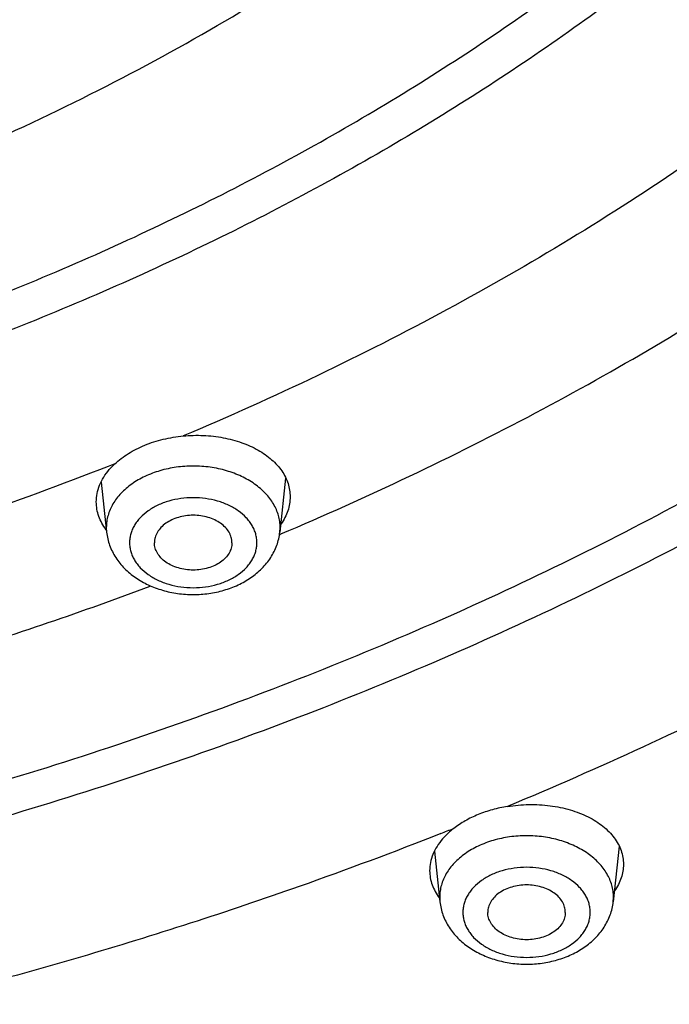
# Model space of a CAD drawing. Units: inches. Extents: x 7.1 to 14.8, y -2.6 to 21.1.
# Drawn here: x 11.7 to 12.2, y 14.9 to 15.5 of the extents above; entities that cross this region are included whole.
import ezdxf

# ---------------------------------------------------------------- set-up
doc = ezdxf.new("R2010")
doc.units = ezdxf.units.IN
doc.header["$LTSCALE"] = 1.21
doc.header["$MEASUREMENT"] = 0
doc.layers.get('0').update_dxf_attribs({"linetype": 'CONTINUOUS'})

msp = doc.modelspace()

# ---------------------------------------------------------------- linework, layer by layer
at = {"color": 9, "linetype": 'Continuous'}
for p, q in [((11.8071, 15.2018), (11.80286, 15.20013)), ((11.80165, 15.16074), (11.80181, 15.15777)), ((11.91348, 15.15628), (11.91419, 15.15658)), ((11.91358, 15.15777), (11.91373, 15.16074)), ((12.01665, 14.92217), (12.01681, 14.9192)), ((12.12858, 14.9192), (12.12873, 14.92217))]:
    msp.add_line(p, q, dxfattribs=at)
at = {"color": 7, "linetype": 'Continuous'}
for p, q in [((11.80357, 15.1981), (11.8071, 15.2018)), ((11.79838, 15.19), (11.80181, 15.15777)), ((11.91728, 15.19258), (11.91358, 15.15777)), ((12.13238, 14.95497), (12.12858, 14.9192)), ((12.01335, 14.95174), (12.01681, 14.9192))]:
    msp.add_line(p, q, dxfattribs=at)
at = {"color": 9, "linetype": 'Continuous'}
msp.add_arc((11.06847, 17.36122), 2.57892, 291.58809, 291.78953, dxfattribs=at)
at = {"color": 7, "linetype": 'Continuous'}
for points, knots in [([(13.89269, 16.48086), (13.89269, 16.44637), (13.8903, 16.37731), (13.87953, 16.27402), (13.86161, 16.17126), (13.8366, 16.06929), (13.80457, 15.96836), (13.7656, 15.86872), (13.71979, 15.77062), (13.66727, 15.67429), (13.60818, 15.57997), (13.54266, 15.48787), (13.47089, 15.39823), (13.39303, 15.31123), (13.30929, 15.2271), (13.21987, 15.14602), (13.12498, 15.06819), (13.02486, 14.99378), (12.91974, 14.92296), (12.80988, 14.85591), (12.69555, 14.79277), (12.57701, 14.7337), (12.45455, 14.67882), (12.32846, 14.62828), (12.19905, 14.58218), (12.06662, 14.54065), (11.93148, 14.50376), (11.79397, 14.47162), (11.65441, 14.44429), (11.46566, 14.41429), (11.27464, 14.39428), (11.08242, 14.38425), (10.93769, 14.38173), (10.79296, 14.38425), (10.60075, 14.39428), (10.40972, 14.41429), (10.22097, 14.44429), (10.08141, 14.47162), (9.9439, 14.50376), (9.80877, 14.54065), (9.67634, 14.58218), (9.54692, 14.62828), (9.42084, 14.67882), (9.29838, 14.7337), (9.17984, 14.79277), (9.0655, 14.85591), (8.95564, 14.92296), (8.85053, 14.99378), (8.7504, 15.06819), (8.65552, 15.14602), (8.56609, 15.2271), (8.48235, 15.31123), (8.4045, 15.39823), (8.33272, 15.48787), (8.2672, 15.57997), (8.20811, 15.67429), (8.15559, 15.77062), (8.10979, 15.86872), (8.07082, 15.96836), (8.03878, 16.06929), (8.01377, 16.17126), (7.99586, 16.27402), (7.98509, 16.37731), (7.98269, 16.44637), (7.98269, 16.48086)], [0, 0, 0, 0, 0.01294, 0.02591, 0.038937, 0.052052, 0.065279, 0.078645, 0.092172, 0.10588, 0.119789, 0.133914, 0.148268, 0.162862, 0.177701, 0.192793, 0.208138, 0.223737, 0.239587, 0.255683, 0.272018, 0.288583, 0.305368, 0.32236, 0.339545, 0.356907, 0.37443, 0.392097, 0.409887, 0.427783, 0.463803, 0.481891, 0.5, 0.518109, 0.536197, 0.572217, 0.590113, 0.607904, 0.62557, 0.643093, 0.660455, 0.67764, 0.694632, 0.711417, 0.727982, 0.744317, 0.760413, 0.776263, 0.791862, 0.807207, 0.822299, 0.837138, 0.851732, 0.866086, 0.880211, 0.89412, 0.907828, 0.921355, 0.934721, 0.947948, 0.961063, 0.97409, 0.98706, 1, 1, 1, 1]), ([(8.32769, 16.37664), (8.32769, 16.34615), (8.32981, 16.28508), (8.33933, 16.19376), (8.35517, 16.1029), (8.37727, 16.01274), (8.40559, 15.92351), (8.44003, 15.83543), (8.48052, 15.7487), (8.52693, 15.66356), (8.57915, 15.58019), (8.63704, 15.49879), (8.70045, 15.41957), (8.76924, 15.34269), (8.84322, 15.26835), (8.94941, 15.17205), (9.06453, 15.08238), (9.18732, 14.99964), (9.28435, 14.9404), (9.38533, 14.88463), (9.49003, 14.83244), (9.59818, 14.78397), (9.70953, 14.73933), (9.82382, 14.69861), (9.98043, 14.64948), (10.14108, 14.60888), (10.30478, 14.57682), (10.47147, 14.55032), (10.68255, 14.5282), (10.93769, 14.51935), (11.19284, 14.5282), (11.40392, 14.55032), (11.5706, 14.57682), (11.7343, 14.60888), (11.89495, 14.64948), (12.05156, 14.69861), (12.16585, 14.73933), (12.27721, 14.78397), (12.38536, 14.83244), (12.49005, 14.88463), (12.59103, 14.9404), (12.68807, 14.99964), (12.81085, 15.08238), (12.92598, 15.17205), (13.03216, 15.26835), (13.10615, 15.34269), (13.17493, 15.41957), (13.23835, 15.49879), (13.29624, 15.58019), (13.34846, 15.66356), (13.39487, 15.7487), (13.43535, 15.83543), (13.4698, 15.92351), (13.49811, 16.01274), (13.52022, 16.1029), (13.53605, 16.19376), (13.54557, 16.28508), (13.54769, 16.34615), (13.54769, 16.37664)], [0, 0, 0, 0, 0.012952, 0.025933, 0.038972, 0.052097, 0.065335, 0.07871, 0.092245, 0.105961, 0.119877, 0.134007, 0.148365, 0.162962, 0.177804, 0.192896, 0.223831, 0.23968, 0.255774, 0.272106, 0.288668, 0.305449, 0.322436, 0.339615, 0.356972, 0.392143, 0.409928, 0.427817, 0.463823, 0.5, 0.536177, 0.572183, 0.590072, 0.607857, 0.643028, 0.660385, 0.677564, 0.694552, 0.711332, 0.727894, 0.744226, 0.76032, 0.776169, 0.807104, 0.822196, 0.837038, 0.851635, 0.865993, 0.880123, 0.894039, 0.907755, 0.92129, 0.934665, 0.947903, 0.961028, 0.974067, 0.987048, 1, 1, 1, 1]), ([(13.58369, 16.3435), (13.58369, 16.31288), (13.58156, 16.25155), (13.57198, 16.15982), (13.55604, 16.06854), (13.53378, 15.97793), (13.50526, 15.88822), (13.47054, 15.79961), (13.42971, 15.71232), (13.38288, 15.62657), (13.33016, 15.54256), (13.27168, 15.46049), (13.20758, 15.38055), (13.13802, 15.30295), (13.06316, 15.22786), (12.98319, 15.15546), (12.8983, 15.08594), (12.8087, 15.01944), (12.71459, 14.95614), (12.61622, 14.89618), (12.5138, 14.8397), (12.4076, 14.78685), (12.29786, 14.73775), (12.18485, 14.69251), (12.06884, 14.65125), (11.90985, 14.60145), (11.74673, 14.56028), (11.5805, 14.52777), (11.41122, 14.50091), (11.19684, 14.47848), (10.93769, 14.4695), (10.67855, 14.47848), (10.46417, 14.50091), (10.29488, 14.52777), (10.12866, 14.56028), (9.96554, 14.60145), (9.80654, 14.65125), (9.69053, 14.69251), (9.57752, 14.73775), (9.46779, 14.78685), (9.36158, 14.8397), (9.25917, 14.89618), (9.16079, 14.95614), (9.06669, 15.01944), (8.97708, 15.08594), (8.89219, 15.15546), (8.81222, 15.22786), (8.73736, 15.30295), (8.6678, 15.38055), (8.6037, 15.46049), (8.54522, 15.54256), (8.4925, 15.62657), (8.44567, 15.71232), (8.40485, 15.79961), (8.37013, 15.88822), (8.3416, 15.97793), (8.31934, 16.06854), (8.3034, 16.15982), (8.29382, 16.25155), (8.29169, 16.31288), (8.29169, 16.3435)], [0, 0, 0, 0, 0.012854, 0.025738, 0.038684, 0.05172, 0.064875, 0.078174, 0.091641, 0.105298, 0.119163, 0.133252, 0.147578, 0.162151, 0.176979, 0.192066, 0.207414, 0.223023, 0.238889, 0.255007, 0.27137, 0.287968, 0.30479, 0.321823, 0.339052, 0.356463, 0.391751, 0.409597, 0.42755, 0.463688, 0.5, 0.536312, 0.57245, 0.590403, 0.608249, 0.643537, 0.660948, 0.678177, 0.69521, 0.712032, 0.72863, 0.744993, 0.761111, 0.776977, 0.792586, 0.807934, 0.823021, 0.837849, 0.852422, 0.866748, 0.880837, 0.894702, 0.908359, 0.921826, 0.935125, 0.94828, 0.961316, 0.974262, 0.987146, 1, 1, 1, 1]), ([(11.8071, 15.2018), (11.80978, 15.20431), (11.81431, 15.2077), (11.82097, 15.21144), (11.82839, 15.21481), (11.83847, 15.218), (11.8469, 15.21939), (11.85121, 15.2198)], [0, 0, 0, 0, 0.227231, 0.34789, 0.472651, 0.73198, 1, 1, 1, 1]), ([(11.85121, 15.2198), (11.85555, 15.22022), (11.86423, 15.22045), (11.87695, 15.21902), (11.88886, 15.21587), (11.89787, 15.21185), (11.90416, 15.20787), (11.90828, 15.20463), (11.91186, 15.2011), (11.91485, 15.19732), (11.91721, 15.19333), (11.91893, 15.18918), (11.91996, 15.18491), (11.92019, 15.18201), (11.92019, 15.18057)], [0, 0, 0, 0, 0.148417, 0.294365, 0.434468, 0.565995, 0.62805, 0.687467, 0.744287, 0.79868, 0.850951, 0.901539, 0.951005, 1, 1, 1, 1]), ([(11.79519, 15.17723), (11.79519, 15.17904), (11.79556, 15.18271), (11.79719, 15.18811), (11.79986, 15.19333), (11.80224, 15.19655), (11.80357, 15.1981)], [0, 0, 0, 0, 0.236608, 0.479513, 0.732962, 1, 1, 1, 1]), ([(11.80159, 15.1592), (11.80056, 15.16055), (11.79873, 15.16335), (11.7967, 15.16784), (11.79547, 15.17249), (11.79519, 15.17566), (11.79519, 15.17723)], [0, 0, 0, 0, 0.261361, 0.512948, 0.757908, 1, 1, 1, 1]), ([(11.92019, 15.18057), (11.92019, 15.17906), (11.91994, 15.17599), (11.9188, 15.17146), (11.91692, 15.16703), (11.91522, 15.16423), (11.91427, 15.16287)], [0, 0, 0, 0, 0.239895, 0.4845, 0.736987, 1, 1, 1, 1]), ([(11.88269, 15.15093), (11.88269, 15.15151), (11.88261, 15.15267), (11.88225, 15.1544), (11.88165, 15.15609), (11.88052, 15.15831), (11.87852, 15.16091), (11.87537, 15.16359), (11.87156, 15.16577), (11.86724, 15.16739), (11.86255, 15.16838), (11.85769, 15.16872), (11.85283, 15.16838), (11.84815, 15.16739), (11.84382, 15.16577), (11.84002, 15.16359), (11.83687, 15.16091), (11.83487, 15.15831), (11.83374, 15.15609), (11.83314, 15.1544), (11.83277, 15.15267), (11.83269, 15.15151), (11.83269, 15.15093)], [0, 0, 0, 0, 0.025739, 0.051743, 0.078211, 0.105346, 0.162142, 0.222982, 0.287916, 0.356414, 0.427521, 0.5, 0.572479, 0.643586, 0.712084, 0.777018, 0.837858, 0.894654, 0.921789, 0.948257, 0.974261, 1, 1, 1, 1]), ([(11.80181, 15.15777), (11.80196, 15.15631), (11.80245, 15.15342), (11.80371, 15.14919), (11.80546, 15.14512), (11.80767, 15.14125), (11.81032, 15.13762), (11.81439, 15.13309), (11.8204, 15.12812), (11.8287, 15.12342), (11.83787, 15.12001), (11.84763, 15.11794), (11.85769, 15.11725), (11.86775, 15.11794), (11.87751, 15.12001), (11.88668, 15.12342), (11.89499, 15.12812), (11.901, 15.13309), (11.90507, 15.13762), (11.90771, 15.14125), (11.90993, 15.14512), (11.91168, 15.14919), (11.91293, 15.15342), (11.91342, 15.15631), (11.91358, 15.15777)], [0, 0, 0, 0, 0.029155, 0.058375, 0.087742, 0.117295, 0.147102, 0.177227, 0.238575, 0.301711, 0.366613, 0.432923, 0.500012, 0.5671, 0.633408, 0.698306, 0.761438, 0.822781, 0.852904, 0.882709, 0.912261, 0.941625, 0.970847, 1, 1, 1, 1]), ([(11.88269, 15.15093), (11.88269, 15.15035), (11.88261, 15.14918), (11.88225, 15.14746), (11.88165, 15.14577), (11.88052, 15.14355), (11.87852, 15.14094), (11.87537, 15.13827), (11.87156, 15.13608), (11.86724, 15.13447), (11.86255, 15.13347), (11.85769, 15.13314), (11.85283, 15.13347), (11.84815, 15.13447), (11.84382, 15.13608), (11.84002, 15.13827), (11.83687, 15.14094), (11.83487, 15.14355), (11.83374, 15.14577), (11.83314, 15.14746), (11.83277, 15.14918), (11.83269, 15.15035), (11.83269, 15.15093)], [0, 0, 0, 0, 0.025739, 0.051743, 0.078211, 0.105346, 0.162142, 0.222982, 0.287916, 0.356414, 0.427521, 0.5, 0.572479, 0.643586, 0.712084, 0.777018, 0.837858, 0.894654, 0.921789, 0.948257, 0.974261, 1, 1, 1, 1]), ([(12.06041, 14.9807), (12.05712, 14.98016), (12.05068, 14.97876), (12.0415, 14.97566), (12.03313, 14.97165), (12.02807, 14.96834), (12.02576, 14.96655)], [0, 0, 0, 0, 0.264915, 0.521991, 0.767887, 1, 1, 1, 1]), ([(12.06041, 14.9807), (12.06496, 14.98144), (12.07187, 14.98206), (12.08106, 14.98189), (12.09, 14.98108), (12.09865, 14.97931), (12.10674, 14.97656), (12.11232, 14.97411), (12.11741, 14.97125), (12.12196, 14.96803), (12.12592, 14.96448), (12.12924, 14.96064), (12.13187, 14.95656), (12.13378, 14.95228), (12.13493, 14.94785), (12.13519, 14.94484), (12.13519, 14.94335)], [0, 0, 0, 0, 0.148011, 0.221842, 0.29484, 0.436274, 0.503974, 0.569172, 0.631636, 0.691243, 0.747997, 0.802052, 0.853724, 0.903497, 0.952005, 1, 1, 1, 1]), ([(12.02576, 14.96655), (12.02509, 14.96603), (12.02253, 14.96396), (12.02016, 14.96165), (12.01857, 14.9598)], [0, 0, 0, 0, 0.25835, 1, 1, 1, 1]), ([(12.01857, 14.9598), (12.01724, 14.95827), (12.01487, 14.95509), (12.01219, 14.94994), (12.01056, 14.94462), (12.01019, 14.941), (12.01019, 14.93922)], [0, 0, 0, 0, 0.268212, 0.521984, 0.764441, 1, 1, 1, 1]), ([(12.13519, 14.94335), (12.13519, 14.94188), (12.13494, 14.93891), (12.13384, 14.93452), (12.13202, 14.93021), (12.13038, 14.92749), (12.12946, 14.92616)], [0, 0, 0, 0, 0.239311, 0.483691, 0.736363, 1, 1, 1, 1]), ([(12.01019, 14.93922), (12.01019, 14.93768), (12.01046, 14.93458), (12.01169, 14.93004), (12.0137, 14.92565), (12.01551, 14.92293), (12.01652, 14.92161)], [0, 0, 0, 0, 0.242025, 0.486822, 0.738368, 1, 1, 1, 1]), ([(12.09769, 14.91236), (12.09769, 14.91293), (12.09761, 14.9141), (12.09725, 14.91582), (12.09665, 14.91752), (12.09552, 14.91973), (12.09352, 14.92234), (12.09037, 14.92502), (12.08656, 14.9272), (12.08224, 14.92882), (12.07755, 14.92981), (12.07269, 14.93015), (12.06783, 14.92981), (12.06315, 14.92882), (12.05882, 14.9272), (12.05502, 14.92502), (12.05187, 14.92234), (12.04987, 14.91973), (12.04874, 14.91752), (12.04814, 14.91582), (12.04777, 14.9141), (12.04769, 14.91293), (12.04769, 14.91236)], [0, 0, 0, 0, 0.025739, 0.051743, 0.078211, 0.105346, 0.162142, 0.222982, 0.287916, 0.356414, 0.427521, 0.5, 0.572479, 0.643586, 0.712084, 0.777018, 0.837858, 0.894654, 0.921789, 0.948257, 0.974261, 1, 1, 1, 1]), ([(12.01681, 14.9192), (12.01696, 14.91774), (12.01745, 14.91485), (12.01871, 14.91062), (12.02046, 14.90655), (12.02267, 14.90268), (12.02532, 14.89905), (12.02939, 14.89452), (12.0354, 14.88955), (12.0437, 14.88485), (12.05287, 14.88144), (12.06263, 14.87937), (12.07269, 14.87868), (12.08275, 14.87937), (12.09251, 14.88144), (12.10168, 14.88485), (12.10999, 14.88955), (12.116, 14.89452), (12.12007, 14.89905), (12.12271, 14.90268), (12.12493, 14.90655), (12.12668, 14.91062), (12.12793, 14.91485), (12.12842, 14.91774), (12.12858, 14.9192)], [0, 0, 0, 0, 0.029155, 0.058375, 0.087742, 0.117295, 0.147102, 0.177227, 0.238575, 0.301711, 0.366613, 0.432923, 0.500012, 0.5671, 0.633408, 0.698306, 0.761438, 0.822781, 0.852904, 0.882709, 0.912261, 0.941625, 0.970847, 1, 1, 1, 1]), ([(12.09769, 14.91236), (12.09769, 14.91178), (12.09761, 14.91061), (12.09725, 14.90889), (12.09665, 14.90719), (12.09552, 14.90498), (12.09352, 14.90237), (12.09037, 14.89969), (12.08656, 14.89751), (12.08224, 14.89589), (12.07755, 14.8949), (12.07269, 14.89457), (12.06783, 14.8949), (12.06315, 14.89589), (12.05882, 14.89751), (12.05502, 14.89969), (12.05187, 14.90237), (12.04987, 14.90498), (12.04874, 14.90719), (12.04814, 14.90889), (12.04777, 14.91061), (12.04769, 14.91178), (12.04769, 14.91236)], [0, 0, 0, 0, 0.025739, 0.051743, 0.078211, 0.105346, 0.162142, 0.222982, 0.287916, 0.356414, 0.427521, 0.5, 0.572479, 0.643586, 0.712084, 0.777018, 0.837858, 0.894654, 0.921789, 0.948257, 0.974261, 1, 1, 1, 1])]:
    msp.add_open_spline(points, degree=3, knots=knots, dxfattribs=at)
at = {"color": 9, "linetype": 'Continuous'}
for points, knots in [([(7.99769, 16.46249), (7.99769, 16.42846), (8.00006, 16.36031), (8.01071, 16.2584), (8.02842, 16.15697), (8.05315, 16.0563), (8.08485, 15.95661), (8.12342, 15.85816), (8.16878, 15.76117), (8.22081, 15.66589), (8.27939, 15.57255), (8.34437, 15.48136), (8.41559, 15.39254), (8.49289, 15.30632), (8.57606, 15.22288), (8.66492, 15.14244), (8.75924, 15.06519), (8.8588, 14.99131), (8.96336, 14.92097), (9.07267, 14.85435), (9.18646, 14.7916), (9.30446, 14.73288), (9.4264, 14.67832), (9.55196, 14.62805), (9.68086, 14.58221), (9.81278, 14.54089), (9.9474, 14.50419), (10.0844, 14.47221), (10.22346, 14.44501), (10.41155, 14.41516), (10.60191, 14.39525), (10.79346, 14.38526), (10.93769, 14.38276), (11.08192, 14.38526), (11.27348, 14.39525), (11.46383, 14.41516), (11.65192, 14.44501), (11.79098, 14.47221), (11.92799, 14.50419), (12.06261, 14.54089), (12.19453, 14.58221), (12.32342, 14.62805), (12.44899, 14.67832), (12.57092, 14.73288), (12.68892, 14.7916), (12.80272, 14.85435), (12.91202, 14.92097), (13.01659, 14.99131), (13.11615, 15.06519), (13.21047, 15.14244), (13.29933, 15.22288), (13.3825, 15.30632), (13.45979, 15.39254), (13.53101, 15.48136), (13.59599, 15.57255), (13.65457, 15.66589), (13.7066, 15.76117), (13.75196, 15.85816), (13.79054, 15.95661), (13.82223, 16.0563), (13.84697, 16.15697), (13.86468, 16.2584), (13.87532, 16.36031), (13.87769, 16.42846), (13.87769, 16.46249)], [0, 0, 0, 0, 0.012853, 0.025738, 0.038683, 0.051719, 0.064874, 0.078172, 0.091639, 0.105296, 0.11916, 0.133249, 0.147575, 0.162148, 0.176975, 0.192062, 0.20741, 0.223018, 0.238883, 0.255001, 0.271363, 0.287961, 0.304783, 0.321815, 0.339044, 0.356454, 0.374028, 0.391748, 0.409594, 0.427546, 0.463683, 0.481831, 0.5, 0.518169, 0.536317, 0.572454, 0.590406, 0.608252, 0.625972, 0.643546, 0.660956, 0.678185, 0.695217, 0.712039, 0.728637, 0.744999, 0.761117, 0.776982, 0.79259, 0.807938, 0.823025, 0.837852, 0.852425, 0.866751, 0.88084, 0.894704, 0.908361, 0.921828, 0.935126, 0.948281, 0.961317, 0.974262, 0.987147, 1, 1, 1, 1]), ([(8.30969, 16.36295), (8.30969, 16.33253), (8.31181, 16.27162), (8.32132, 16.18051), (8.33716, 16.08985), (8.35927, 15.99986), (8.3876, 15.91076), (8.42208, 15.82275), (8.46262, 15.73606), (8.50914, 15.65089), (8.5615, 15.56745), (8.61958, 15.48594), (8.68324, 15.40655), (8.75233, 15.32947), (8.82668, 15.25489), (8.90611, 15.18299), (8.99042, 15.11393), (9.07942, 15.04789), (9.17288, 14.98502), (9.27059, 14.92547), (9.37231, 14.86938), (9.47779, 14.81689), (9.58678, 14.76812), (9.69902, 14.72319), (9.81424, 14.68221), (9.97215, 14.63274), (10.13416, 14.59186), (10.29926, 14.55957), (10.46739, 14.53289), (10.68031, 14.51061), (10.93769, 14.50169), (11.19507, 14.51061), (11.408, 14.53289), (11.57613, 14.55957), (11.74122, 14.59186), (11.90323, 14.63274), (12.06115, 14.68221), (12.17637, 14.72319), (12.28861, 14.76812), (12.3976, 14.81689), (12.50308, 14.86938), (12.6048, 14.92547), (12.7025, 14.98502), (12.79597, 15.04789), (12.88496, 15.11393), (12.96928, 15.18299), (13.0487, 15.25489), (13.12305, 15.32947), (13.19214, 15.40655), (13.2558, 15.48594), (13.31389, 15.56745), (13.36625, 15.65089), (13.41276, 15.73606), (13.45331, 15.82275), (13.48779, 15.91076), (13.51612, 15.99986), (13.53823, 16.08985), (13.55406, 16.18051), (13.56358, 16.27162), (13.56569, 16.33253), (13.56569, 16.36295)], [0, 0, 0, 0, 0.012854, 0.025738, 0.038684, 0.05172, 0.064875, 0.078174, 0.091641, 0.105298, 0.119163, 0.133252, 0.147578, 0.162151, 0.176979, 0.192066, 0.207414, 0.223023, 0.238889, 0.255007, 0.27137, 0.287968, 0.30479, 0.321823, 0.339052, 0.356463, 0.391751, 0.409597, 0.42755, 0.463688, 0.5, 0.536312, 0.57245, 0.590403, 0.608249, 0.643537, 0.660948, 0.678177, 0.69521, 0.712032, 0.72863, 0.744993, 0.761111, 0.776977, 0.792586, 0.807934, 0.823021, 0.837849, 0.852422, 0.866748, 0.880837, 0.894702, 0.908359, 0.921826, 0.935125, 0.94828, 0.961316, 0.974262, 0.987146, 1, 1, 1, 1]), ([(13.51941, 16.35546), (13.51941, 16.32559), (13.51733, 16.26574), (13.50798, 16.17625), (13.49242, 16.08718), (13.47071, 15.99878), (13.44287, 15.91124), (13.409, 15.82478), (13.36917, 15.73962), (13.32348, 15.65595), (13.27204, 15.57398), (13.21498, 15.4939), (13.15243, 15.41591), (13.08456, 15.34019), (13.01152, 15.26693), (12.93349, 15.19629), (12.85067, 15.12845), (12.76324, 15.06357), (12.67142, 15.0018), (12.57543, 14.9433), (12.47551, 14.8882), (12.37188, 14.83663), (12.26481, 14.78872), (12.15455, 14.74459), (12.04136, 14.70433), (11.88623, 14.65573), (11.72707, 14.61557), (11.56488, 14.58385), (11.39971, 14.55764), (11.19054, 14.53575), (10.93769, 14.52699), (10.68485, 14.53575), (10.47567, 14.55764), (10.3105, 14.58385), (10.14832, 14.61557), (9.98916, 14.65573), (9.83402, 14.70433), (9.72083, 14.74459), (9.61057, 14.78872), (9.5035, 14.83663), (9.39988, 14.8882), (9.29995, 14.9433), (9.20396, 15.0018), (9.11215, 15.06357), (9.02472, 15.12845), (8.94189, 15.19629), (8.86386, 15.26693), (8.79082, 15.34019), (8.72295, 15.41591), (8.66041, 15.4939), (8.60335, 15.57398), (8.55191, 15.65595), (8.50622, 15.73962), (8.46639, 15.82478), (8.43251, 15.91124), (8.40468, 15.99878), (8.38296, 16.08718), (8.36741, 16.17625), (8.35806, 16.26574), (8.35598, 16.32559), (8.35598, 16.35546)], [0, 0, 0, 0, 0.012854, 0.025738, 0.038684, 0.05172, 0.064875, 0.078174, 0.091641, 0.105298, 0.119163, 0.133252, 0.147578, 0.162151, 0.176979, 0.192066, 0.207414, 0.223023, 0.238889, 0.255007, 0.27137, 0.287968, 0.30479, 0.321823, 0.339052, 0.356463, 0.391751, 0.409597, 0.42755, 0.463688, 0.5, 0.536312, 0.57245, 0.590403, 0.608249, 0.643537, 0.660948, 0.678177, 0.69521, 0.712032, 0.72863, 0.744993, 0.761111, 0.776977, 0.792586, 0.807934, 0.823021, 0.837849, 0.852422, 0.866748, 0.880837, 0.894702, 0.908359, 0.921826, 0.935125, 0.94828, 0.961316, 0.974262, 0.987146, 1, 1, 1, 1]), ([(8.38553, 16.35301), (8.38553, 16.32348), (8.38759, 16.26432), (8.39683, 16.17585), (8.41221, 16.0878), (8.43368, 16.00041), (8.46119, 15.91387), (8.49468, 15.82841), (8.53405, 15.74422), (8.57922, 15.66151), (8.63007, 15.58047), (8.68648, 15.50131), (8.74831, 15.42421), (8.8154, 15.34936), (8.8876, 15.27694), (8.96474, 15.20711), (9.04662, 15.14005), (9.13304, 15.07591), (9.22381, 15.01485), (9.3187, 14.95702), (9.41748, 14.90255), (9.51992, 14.85157), (9.62576, 14.80421), (9.73476, 14.76058), (9.84666, 14.72078), (10.00002, 14.67274), (10.15735, 14.63304), (10.31768, 14.60168), (10.48096, 14.57577), (10.68774, 14.55413), (10.93769, 14.54547), (11.18765, 14.55413), (11.39442, 14.57577), (11.5577, 14.60168), (11.71803, 14.63304), (11.87537, 14.67274), (12.02873, 14.72078), (12.14062, 14.76058), (12.24962, 14.80421), (12.35547, 14.85157), (12.4579, 14.90255), (12.55668, 14.95702), (12.65157, 15.01485), (12.74234, 15.07591), (12.82877, 15.14005), (12.91065, 15.20711), (12.98778, 15.27694), (13.05998, 15.34936), (13.12708, 15.42421), (13.18891, 15.50131), (13.24531, 15.58047), (13.29616, 15.66151), (13.34133, 15.74422), (13.38071, 15.82841), (13.41419, 15.91387), (13.44171, 16.00041), (13.46318, 16.0878), (13.47855, 16.17585), (13.48779, 16.26432), (13.48985, 16.32348), (13.48985, 16.35301)], [0, 0, 0, 0, 0.012854, 0.025738, 0.038684, 0.05172, 0.064875, 0.078174, 0.091641, 0.105298, 0.119163, 0.133252, 0.147578, 0.162151, 0.176979, 0.192066, 0.207414, 0.223023, 0.238889, 0.255007, 0.27137, 0.287968, 0.30479, 0.321823, 0.339052, 0.356463, 0.391751, 0.409597, 0.42755, 0.463688, 0.5, 0.536312, 0.57245, 0.590403, 0.608249, 0.643537, 0.660948, 0.678177, 0.69521, 0.712032, 0.72863, 0.744993, 0.761111, 0.776977, 0.792586, 0.807934, 0.823021, 0.837849, 0.852422, 0.866748, 0.880837, 0.894702, 0.908359, 0.921826, 0.935125, 0.94828, 0.961316, 0.974262, 0.987146, 1, 1, 1, 1]), ([(8.28356, 16.34578), (8.28356, 16.31507), (8.2857, 16.25354), (8.29531, 16.16154), (8.3113, 16.06998), (8.33363, 15.97909), (8.36224, 15.8891), (8.39706, 15.80021), (8.43801, 15.71266), (8.48499, 15.62665), (8.53787, 15.54237), (8.59653, 15.46005), (8.66083, 15.37987), (8.7306, 15.30203), (8.80569, 15.22671), (8.88591, 15.15409), (8.97106, 15.08435), (9.06094, 15.01765), (9.15533, 14.95415), (9.25401, 14.89401), (9.35674, 14.83736), (9.46327, 14.78435), (9.57335, 14.73509), (9.6867, 14.68972), (9.80306, 14.64833), (9.92216, 14.61103), (10.04369, 14.5779), (10.20914, 14.53927), (10.37768, 14.5095), (10.54833, 14.48857), (10.72084, 14.47354), (10.93769, 14.46602), (11.15455, 14.47354), (11.32706, 14.48857), (11.4977, 14.5095), (11.66625, 14.53927), (11.83169, 14.5779), (11.95323, 14.61103), (12.07232, 14.64833), (12.18868, 14.68972), (12.30204, 14.73509), (12.41211, 14.78435), (12.51864, 14.83736), (12.62137, 14.89401), (12.72005, 14.95415), (12.81445, 15.01765), (12.90433, 15.08435), (12.98948, 15.15409), (13.06969, 15.22671), (13.14478, 15.30203), (13.21456, 15.37987), (13.27885, 15.46005), (13.33751, 15.54237), (13.3904, 15.62665), (13.43737, 15.71266), (13.47832, 15.80021), (13.51314, 15.8891), (13.54176, 15.97909), (13.56409, 16.06998), (13.58008, 16.16154), (13.58968, 16.25354), (13.59182, 16.31507), (13.59182, 16.34578)], [0, 0, 0, 0, 0.012854, 0.025738, 0.038684, 0.05172, 0.064874, 0.078173, 0.09164, 0.105297, 0.119162, 0.13325, 0.147576, 0.162149, 0.176977, 0.192064, 0.207412, 0.22302, 0.238886, 0.255004, 0.271367, 0.287964, 0.304786, 0.321819, 0.339048, 0.356458, 0.374032, 0.391752, 0.427545, 0.445584, 0.463688, 0.5, 0.536312, 0.554416, 0.572455, 0.608248, 0.625968, 0.643542, 0.660952, 0.678181, 0.695214, 0.712036, 0.728633, 0.744996, 0.761114, 0.77698, 0.792588, 0.807936, 0.823023, 0.837851, 0.852424, 0.86675, 0.880838, 0.894703, 0.90836, 0.921827, 0.935126, 0.94828, 0.961316, 0.974262, 0.987146, 1, 1, 1, 1]), ([(8.45928, 16.34572), (8.45928, 16.31704), (8.46128, 16.25959), (8.47025, 16.17367), (8.48518, 16.08817), (8.50603, 16.0033), (8.53275, 15.91927), (8.56527, 15.83627), (8.60351, 15.75451), (8.64737, 15.67419), (8.69675, 15.5955), (8.75153, 15.51863), (8.81157, 15.44376), (8.87673, 15.37107), (8.94685, 15.30074), (9.04756, 15.20956), (9.15679, 15.12462), (9.27333, 15.04623), (9.36548, 14.99006), (9.46141, 14.93717), (9.56089, 14.88766), (9.66367, 14.84167), (9.76952, 14.7993), (9.87819, 14.76065), (10.02711, 14.714), (10.1799, 14.67544), (10.3356, 14.64499), (10.49416, 14.61983), (10.69496, 14.59882), (10.93769, 14.59041), (11.18042, 14.59882), (11.38122, 14.61983), (11.53979, 14.64499), (11.69548, 14.67544), (11.84827, 14.714), (11.9972, 14.76065), (12.10586, 14.7993), (12.21171, 14.84167), (12.3145, 14.88766), (12.41397, 14.93717), (12.5099, 14.99006), (12.60205, 15.04623), (12.71859, 15.12462), (12.82783, 15.20956), (12.92854, 15.30074), (12.99866, 15.37107), (13.06381, 15.44376), (13.12385, 15.51863), (13.17863, 15.5955), (13.22801, 15.67419), (13.27188, 15.75451), (13.31011, 15.83627), (13.34263, 15.91927), (13.36935, 16.0033), (13.3902, 16.08817), (13.40513, 16.17367), (13.41411, 16.25959), (13.4161, 16.31704), (13.4161, 16.34572)], [0, 0, 0, 0, 0.012854, 0.025739, 0.038685, 0.051721, 0.064876, 0.078176, 0.091643, 0.1053, 0.119165, 0.133254, 0.147581, 0.162154, 0.176982, 0.19207, 0.223018, 0.238884, 0.255003, 0.271366, 0.287964, 0.304786, 0.321819, 0.339049, 0.35646, 0.391749, 0.409595, 0.427549, 0.463687, 0.5, 0.536313, 0.572451, 0.590405, 0.608251, 0.64354, 0.660951, 0.678181, 0.695214, 0.712036, 0.728634, 0.744997, 0.761116, 0.776982, 0.80793, 0.823018, 0.837846, 0.852419, 0.866746, 0.880835, 0.8947, 0.908357, 0.921824, 0.935124, 0.948279, 0.961315, 0.974261, 0.987146, 1, 1, 1, 1]), ([(13.00883, 16.3254), (13.00883, 16.30143), (13.00716, 16.25342), (12.99967, 16.18162), (12.98719, 16.11017), (12.96976, 16.03925), (12.94744, 15.96903), (12.92026, 15.89967), (12.88831, 15.83135), (12.85165, 15.76422), (12.81038, 15.69846), (12.76461, 15.63422), (12.71443, 15.57165), (12.64122, 15.48997), (12.56017, 15.41298), (12.47235, 15.34105), (12.37808, 15.27109), (12.27744, 15.20679), (12.17138, 15.14831), (12.05982, 15.09279), (11.94344, 15.0436), (11.8231, 15.0008), (11.69864, 14.96181), (11.53849, 14.9214), (11.34145, 14.88659), (11.14054, 14.86556), (10.93769, 14.85853), (10.73485, 14.86556), (10.53394, 14.88659), (10.3369, 14.9214), (10.17675, 14.96181), (10.05229, 15.0008), (9.93194, 15.0436), (9.81556, 15.09279), (9.704, 15.14831), (9.59795, 15.20679), (9.4973, 15.27109), (9.40304, 15.34105), (9.31521, 15.41298), (9.23417, 15.48997), (9.16095, 15.57165), (9.11078, 15.63422), (9.065, 15.69846), (9.02373, 15.76422), (8.98708, 15.83135), (8.95512, 15.89967), (8.92795, 15.96903), (8.90562, 16.03925), (8.8882, 16.11017), (8.87572, 16.18162), (8.86822, 16.25342), (8.86655, 16.30143), (8.86655, 16.3254)], [0, 0, 0, 0, 0.012854, 0.02574, 0.038686, 0.051724, 0.064879, 0.078179, 0.091647, 0.105305, 0.11917, 0.13326, 0.147587, 0.162161, 0.192068, 0.207417, 0.223027, 0.255005, 0.271368, 0.287967, 0.321817, 0.339048, 0.35646, 0.39175, 0.427546, 0.463686, 0.5, 0.536314, 0.572454, 0.60825, 0.64354, 0.660952, 0.678183, 0.712033, 0.728632, 0.744995, 0.776973, 0.792583, 0.807932, 0.837839, 0.852413, 0.86674, 0.88083, 0.894695, 0.908353, 0.921821, 0.935121, 0.948276, 0.961314, 0.97426, 0.987146, 1, 1, 1, 1]), ([(8.89971, 16.32342), (8.89971, 16.29983), (8.90135, 16.25259), (8.90873, 16.18194), (8.921, 16.11164), (8.93815, 16.04185), (8.96012, 15.97275), (8.98686, 15.9045), (9.0183, 15.83727), (9.05437, 15.77123), (9.09498, 15.70652), (9.14002, 15.64331), (9.18939, 15.58174), (9.26144, 15.50136), (9.34119, 15.4256), (9.4276, 15.35482), (9.52036, 15.28599), (9.61939, 15.22272), (9.72375, 15.16517), (9.83352, 15.11054), (9.94804, 15.06214), (10.06646, 15.02002), (10.18893, 14.98166), (10.34651, 14.94189), (10.5404, 14.90764), (10.73809, 14.88695), (10.93769, 14.88003), (11.13729, 14.88695), (11.33498, 14.90764), (11.52887, 14.94189), (11.68646, 14.98166), (11.80892, 15.02002), (11.92734, 15.06214), (12.04186, 15.11054), (12.15163, 15.16517), (12.25599, 15.22272), (12.35503, 15.28599), (12.44778, 15.35482), (12.5342, 15.4256), (12.61395, 15.50136), (12.68599, 15.58174), (12.73536, 15.64331), (12.78041, 15.70652), (12.82101, 15.77123), (12.85708, 15.83727), (12.88853, 15.9045), (12.91527, 15.97275), (12.93724, 16.04185), (12.95438, 16.11164), (12.96666, 16.18194), (12.97404, 16.25259), (12.97568, 16.29983), (12.97568, 16.32342)], [0, 0, 0, 0, 0.012854, 0.02574, 0.038686, 0.051724, 0.064879, 0.078179, 0.091647, 0.105305, 0.11917, 0.13326, 0.147587, 0.162161, 0.192068, 0.207417, 0.223027, 0.255005, 0.271368, 0.287967, 0.321817, 0.339048, 0.35646, 0.39175, 0.427546, 0.463686, 0.5, 0.536314, 0.572454, 0.60825, 0.64354, 0.660952, 0.678183, 0.712033, 0.728632, 0.744995, 0.776973, 0.792583, 0.807932, 0.837839, 0.852413, 0.86674, 0.88083, 0.894695, 0.908353, 0.921821, 0.935121, 0.948276, 0.961314, 0.97426, 0.987146, 1, 1, 1, 1]), ([(12.58103, 16.3023), (12.58103, 16.28328), (12.5797, 16.24519), (12.57375, 16.18822), (12.56385, 16.13153), (12.55003, 16.07525), (12.53231, 16.01953), (12.51075, 15.9645), (12.4854, 15.91029), (12.45631, 15.85703), (12.42357, 15.80486), (12.38725, 15.75389), (12.34744, 15.70424), (12.30424, 15.65605), (12.25774, 15.60941), (12.19097, 15.54896), (12.11854, 15.49263), (12.04126, 15.44065), (11.9592, 15.39064), (11.85034, 15.33372), (11.71196, 15.27523), (11.56618, 15.22661), (11.41439, 15.1883), (11.25805, 15.16068), (11.09864, 15.144), (10.93769, 15.13842), (10.77675, 15.144), (10.61734, 15.16068), (10.46099, 15.1883), (10.3092, 15.22661), (10.16342, 15.27523), (10.02504, 15.33372), (9.91619, 15.39064), (9.83412, 15.44065), (9.75685, 15.49263), (9.68442, 15.54896), (9.61764, 15.60941), (9.57115, 15.65605), (9.52795, 15.70424), (9.48813, 15.75389), (9.45181, 15.80486), (9.41907, 15.85703), (9.38999, 15.91029), (9.36463, 15.9645), (9.34307, 16.01953), (9.32536, 16.07525), (9.31153, 16.13153), (9.30163, 16.18822), (9.29568, 16.24519), (9.29436, 16.28328), (9.29436, 16.3023)], [0, 0, 0, 0, 0.012854, 0.02574, 0.038687, 0.051724, 0.06488, 0.07818, 0.091648, 0.105306, 0.119171, 0.133261, 0.147588, 0.162163, 0.176992, 0.19208, 0.22303, 0.238897, 0.255016, 0.287972, 0.321822, 0.356458, 0.391749, 0.427545, 0.463685, 0.5, 0.536315, 0.572455, 0.608251, 0.643542, 0.678178, 0.712028, 0.744984, 0.761103, 0.77697, 0.80792, 0.823008, 0.837837, 0.852412, 0.866739, 0.880829, 0.894694, 0.908352, 0.92182, 0.93512, 0.948276, 0.961313, 0.97426, 0.987146, 1, 1, 1, 1]), ([(9.32755, 16.30073), (9.32755, 16.28209), (9.32885, 16.24477), (9.33468, 16.18895), (9.34438, 16.13341), (9.35793, 16.07827), (9.37529, 16.02368), (9.39641, 15.96976), (9.42125, 15.91664), (9.44975, 15.86446), (9.48183, 15.81334), (9.51742, 15.7634), (9.55642, 15.71475), (9.59875, 15.66753), (9.64431, 15.62184), (9.70974, 15.5626), (9.7807, 15.50742), (9.85642, 15.45649), (9.93682, 15.40748), (10.04348, 15.35171), (10.17906, 15.29441), (10.3219, 15.24677), (10.47062, 15.20924), (10.62381, 15.18217), (10.78, 15.16583), (10.93769, 15.16036), (11.09539, 15.16583), (11.25158, 15.18217), (11.40476, 15.20924), (11.55349, 15.24677), (11.69632, 15.29441), (11.8319, 15.35171), (11.93856, 15.40748), (12.01897, 15.45649), (12.09468, 15.50742), (12.16565, 15.5626), (12.23108, 15.62184), (12.27663, 15.66753), (12.31896, 15.71475), (12.35797, 15.7634), (12.39355, 15.81334), (12.42563, 15.86446), (12.45413, 15.91664), (12.47897, 15.96976), (12.5001, 16.02368), (12.51746, 16.07827), (12.531, 16.13341), (12.5407, 16.18895), (12.54653, 16.24477), (12.54783, 16.28209), (12.54783, 16.30073)], [0, 0, 0, 0, 0.012854, 0.02574, 0.038687, 0.051724, 0.06488, 0.07818, 0.091648, 0.105306, 0.119171, 0.133261, 0.147588, 0.162163, 0.176992, 0.19208, 0.22303, 0.238897, 0.255016, 0.287972, 0.321822, 0.356458, 0.391749, 0.427545, 0.463685, 0.5, 0.536315, 0.572455, 0.608251, 0.643542, 0.678178, 0.712028, 0.744984, 0.761103, 0.77697, 0.80792, 0.823008, 0.837837, 0.852412, 0.866739, 0.880829, 0.894694, 0.908352, 0.92182, 0.93512, 0.948276, 0.961313, 0.97426, 0.987146, 1, 1, 1, 1]), ([(12.15322, 16.28454), (12.15322, 16.27047), (12.15224, 16.24229), (12.14784, 16.20016), (12.14052, 16.15822), (12.13029, 16.1166), (12.11719, 16.07538), (12.10124, 16.03468), (12.08248, 15.99458), (12.06097, 15.95519), (12.03675, 15.91659), (12.00064, 15.86591), (11.94883, 15.80503), (11.87751, 15.73727), (11.7972, 15.67482), (11.70866, 15.61826), (11.61275, 15.56811), (11.5104, 15.52485), (11.40257, 15.48888), (11.29029, 15.46055), (11.17465, 15.44011), (11.05674, 15.42778), (10.93769, 15.42365), (10.81864, 15.42778), (10.70074, 15.44011), (10.58509, 15.46055), (10.47282, 15.48888), (10.36499, 15.52485), (10.26263, 15.56811), (10.16673, 15.61826), (10.07819, 15.67482), (9.99787, 15.73727), (9.92655, 15.80503), (9.87475, 15.86591), (9.83863, 15.91659), (9.81441, 15.95519), (9.7929, 15.99458), (9.77415, 16.03468), (9.7582, 16.07538), (9.7451, 16.1166), (9.73487, 16.15822), (9.72755, 16.20016), (9.72315, 16.24229), (9.72217, 16.27047), (9.72217, 16.28454)], [0, 0, 0, 0, 0.012855, 0.025742, 0.038689, 0.051727, 0.064883, 0.078184, 0.091653, 0.105312, 0.119178, 0.133269, 0.162161, 0.19207, 0.223022, 0.255002, 0.287959, 0.321812, 0.35645, 0.391743, 0.427541, 0.463683, 0.5, 0.536317, 0.572459, 0.608257, 0.64355, 0.678188, 0.712041, 0.744998, 0.776978, 0.80793, 0.837839, 0.866731, 0.880822, 0.894688, 0.908347, 0.921816, 0.935117, 0.948273, 0.961311, 0.974258, 0.987145, 1, 1, 1, 1]), ([(9.7554, 16.28338), (9.7554, 16.2697), (9.75635, 16.24229), (9.76063, 16.20131), (9.76775, 16.16052), (9.7777, 16.12003), (9.79045, 16.07995), (9.80596, 16.04035), (9.8242, 16.00135), (9.84512, 15.96304), (9.86868, 15.9255), (9.90381, 15.8762), (9.95419, 15.81698), (10.02357, 15.75108), (10.10169, 15.69033), (10.1878, 15.63531), (10.28109, 15.58654), (10.38064, 15.54446), (10.48553, 15.50948), (10.59473, 15.48192), (10.70721, 15.46204), (10.8219, 15.45004), (10.93769, 15.44603), (11.05349, 15.45004), (11.16817, 15.46204), (11.28065, 15.48192), (11.38986, 15.50948), (11.49474, 15.54446), (11.5943, 15.58654), (11.68758, 15.63531), (11.7737, 15.69033), (11.85182, 15.75108), (11.92119, 15.81698), (11.97158, 15.8762), (12.0067, 15.9255), (12.03026, 15.96304), (12.05118, 16.00135), (12.06943, 16.04035), (12.08494, 16.07995), (12.09768, 16.12003), (12.10763, 16.16052), (12.11475, 16.20131), (12.11903, 16.24229), (12.11999, 16.2697), (12.11999, 16.28338)], [0, 0, 0, 0, 0.012855, 0.025742, 0.038689, 0.051727, 0.064883, 0.078184, 0.091653, 0.105312, 0.119178, 0.133269, 0.162161, 0.19207, 0.223022, 0.255002, 0.287959, 0.321812, 0.35645, 0.391743, 0.427541, 0.463683, 0.5, 0.536317, 0.572459, 0.608257, 0.64355, 0.678188, 0.712041, 0.744998, 0.776978, 0.80793, 0.837839, 0.866731, 0.880822, 0.894688, 0.908347, 0.921816, 0.935117, 0.948273, 0.961311, 0.974258, 0.987145, 1, 1, 1, 1]), ([(11.95176, 15.64733), (11.929, 15.62918), (11.88153, 15.59413), (11.81891, 15.55434), (11.76639, 15.52453), (11.71172, 15.49581), (11.66948, 15.47615), (11.64081, 15.46384)], [0, 0, 0, 0, 0.241202, 0.488437, 0.614266, 0.741506, 1, 1, 1, 1]), ([(11.69968, 15.3977), (11.72885, 15.41019), (11.78595, 15.43657), (11.8944, 15.49472), (11.97084, 15.54525), (12.01863, 15.58183)], [0, 0, 0, 0, 0.257951, 0.51083, 1, 1, 1, 1]), ([(12.17716, 15.39619), (12.12697, 15.36188), (12.04812, 15.31407), (11.93784, 15.25794), (11.88042, 15.23213), (11.85121, 15.2198)], [0, 0, 0, 0, 0.491404, 0.743682, 1, 1, 1, 1]), ([(11.91419, 15.15658), (11.97001, 15.18023), (12.07809, 15.23145), (12.18116, 15.29217), (12.23032, 15.32444)], [0, 0, 0, 0, 0.507624, 1, 1, 1, 1]), ([(11.91373, 15.16074), (11.91373, 15.16204), (11.91355, 15.16465), (11.91274, 15.16852), (11.91139, 15.17231), (11.90952, 15.17598), (11.90715, 15.17951), (11.90431, 15.18285), (11.90102, 15.18597), (11.89601, 15.18987), (11.88878, 15.19402), (11.87908, 15.19764), (11.86859, 15.19987), (11.85769, 15.20062), (11.84679, 15.19987), (11.8363, 15.19764), (11.82661, 15.19402), (11.81938, 15.18987), (11.81436, 15.18597), (11.81107, 15.18285), (11.80823, 15.17951), (11.80587, 15.17598), (11.804, 15.17231), (11.80265, 15.16852), (11.80183, 15.16465), (11.80165, 15.16204), (11.80165, 15.16074)], [0, 0, 0, 0, 0.025736, 0.051726, 0.078182, 0.105311, 0.133272, 0.16218, 0.192105, 0.223074, 0.287986, 0.356462, 0.427545, 0.5, 0.572455, 0.643538, 0.712014, 0.776926, 0.807895, 0.83782, 0.866728, 0.894689, 0.921818, 0.948274, 0.974264, 1, 1, 1, 1]), ([(11.80286, 15.20013), (11.77271, 15.1883), (11.69594, 15.16022), (11.56973, 15.12196), (11.47285, 15.09935), (11.42374, 15.08951)], [0, 0, 0, 0, 0.245748, 0.61999, 1, 1, 1, 1]), ([(11.89878, 15.15093), (11.89878, 15.15188), (11.89864, 15.15379), (11.89804, 15.15663), (11.89705, 15.15941), (11.89569, 15.1621), (11.89395, 15.16468), (11.89113, 15.168), (11.88674, 15.17173), (11.88048, 15.17532), (11.87337, 15.17798), (11.86568, 15.17961), (11.85769, 15.18016), (11.8497, 15.17961), (11.84201, 15.17798), (11.8349, 15.17532), (11.82865, 15.17173), (11.82426, 15.168), (11.82143, 15.16468), (11.8197, 15.1621), (11.81833, 15.15941), (11.81734, 15.15663), (11.81674, 15.15379), (11.81661, 15.15188), (11.81661, 15.15093)], [0, 0, 0, 0, 0.025739, 0.051734, 0.078194, 0.105327, 0.133292, 0.162204, 0.223033, 0.287955, 0.356441, 0.427534, 0.5, 0.572466, 0.643559, 0.712045, 0.776967, 0.837796, 0.866708, 0.894673, 0.921806, 0.948266, 0.974261, 1, 1, 1, 1]), ([(11.81661, 15.15093), (11.81661, 15.14998), (11.81674, 15.14806), (11.81734, 15.14522), (11.81833, 15.14245), (11.8197, 15.13975), (11.82143, 15.13717), (11.82426, 15.13385), (11.82865, 15.13012), (11.8349, 15.12653), (11.84201, 15.12388), (11.8497, 15.12224), (11.85769, 15.12169), (11.86568, 15.12224), (11.87337, 15.12388), (11.88048, 15.12653), (11.88674, 15.13012), (11.89113, 15.13385), (11.89395, 15.13717), (11.89569, 15.13975), (11.89705, 15.14245), (11.89804, 15.14522), (11.89864, 15.14806), (11.89878, 15.14998), (11.89878, 15.15093)], [0, 0, 0, 0, 0.025739, 0.051734, 0.078194, 0.105327, 0.133292, 0.162204, 0.223033, 0.287955, 0.356441, 0.427534, 0.5, 0.572466, 0.643559, 0.712045, 0.776967, 0.837796, 0.866708, 0.894673, 0.921806, 0.948266, 0.974261, 1, 1, 1, 1]), ([(12.39524, 15.15197), (12.34264, 15.11936), (12.23314, 15.05779), (12.11909, 15.00516), (12.06041, 14.9807)], [0, 0, 0, 0, 0.493299, 1, 1, 1, 1]), ([(11.46783, 15.0189), (11.49905, 15.02531), (11.57628, 15.04271), (11.69752, 15.0762), (11.78639, 15.10653), (11.82997, 15.12292)], [0, 0, 0, 0, 0.253497, 0.629617, 1, 1, 1, 1]), ([(12.01733, 14.9632), (11.98711, 14.95124), (11.91039, 14.92255), (11.78477, 14.88204), (11.68859, 14.85661), (11.63989, 14.84507)], [0, 0, 0, 0, 0.246376, 0.620664, 1, 1, 1, 1]), ([(12.12873, 14.92217), (12.12873, 14.92347), (12.12855, 14.92608), (12.12774, 14.92995), (12.12639, 14.93374), (12.12452, 14.93741), (12.12215, 14.94094), (12.11931, 14.94428), (12.11602, 14.9474), (12.11101, 14.9513), (12.10378, 14.95544), (12.09408, 14.95907), (12.08359, 14.9613), (12.07269, 14.96205), (12.06179, 14.9613), (12.0513, 14.95907), (12.04161, 14.95544), (12.03438, 14.9513), (12.02936, 14.9474), (12.02607, 14.94428), (12.02323, 14.94094), (12.02087, 14.93741), (12.019, 14.93374), (12.01765, 14.92995), (12.01683, 14.92608), (12.01665, 14.92347), (12.01665, 14.92217)], [0, 0, 0, 0, 0.025736, 0.051726, 0.078182, 0.105311, 0.133272, 0.16218, 0.192105, 0.223074, 0.287986, 0.356462, 0.427545, 0.5, 0.572455, 0.643538, 0.712014, 0.776926, 0.807895, 0.83782, 0.866728, 0.894689, 0.921818, 0.948274, 0.974264, 1, 1, 1, 1]), ([(12.11378, 14.91236), (12.11378, 14.91331), (12.11364, 14.91522), (12.11304, 14.91806), (12.11205, 14.92084), (12.11069, 14.92353), (12.10895, 14.92611), (12.10613, 14.92943), (12.10174, 14.93316), (12.09548, 14.93675), (12.08837, 14.93941), (12.08068, 14.94104), (12.07269, 14.94159), (12.0647, 14.94104), (12.05701, 14.93941), (12.0499, 14.93675), (12.04365, 14.93316), (12.03926, 14.92943), (12.03643, 14.92611), (12.0347, 14.92353), (12.03333, 14.92084), (12.03234, 14.91806), (12.03174, 14.91522), (12.03161, 14.91331), (12.03161, 14.91236)], [0, 0, 0, 0, 0.025739, 0.051734, 0.078194, 0.105327, 0.133292, 0.162204, 0.223033, 0.287955, 0.356441, 0.427534, 0.5, 0.572466, 0.643559, 0.712045, 0.776967, 0.837796, 0.866708, 0.894673, 0.921806, 0.948266, 0.974261, 1, 1, 1, 1]), ([(12.03161, 14.91236), (12.03161, 14.9114), (12.03174, 14.90949), (12.03234, 14.90665), (12.03333, 14.90387), (12.0347, 14.90118), (12.03643, 14.8986), (12.03926, 14.89528), (12.04365, 14.89155), (12.0499, 14.88796), (12.05701, 14.8853), (12.0647, 14.88367), (12.07269, 14.88312), (12.08068, 14.88367), (12.08837, 14.8853), (12.09548, 14.88796), (12.10174, 14.89155), (12.10613, 14.89528), (12.10895, 14.8986), (12.11069, 14.90118), (12.11205, 14.90387), (12.11304, 14.90665), (12.11364, 14.90949), (12.11378, 14.9114), (12.11378, 14.91236)], [0, 0, 0, 0, 0.025739, 0.051734, 0.078194, 0.105327, 0.133292, 0.162204, 0.223033, 0.287955, 0.356441, 0.427534, 0.5, 0.572466, 0.643559, 0.712045, 0.776967, 0.837796, 0.866708, 0.894673, 0.921806, 0.948266, 0.974261, 1, 1, 1, 1])]:
    msp.add_open_spline(points, degree=3, knots=knots, dxfattribs=at)

doc.saveas('drawing.dxf')
